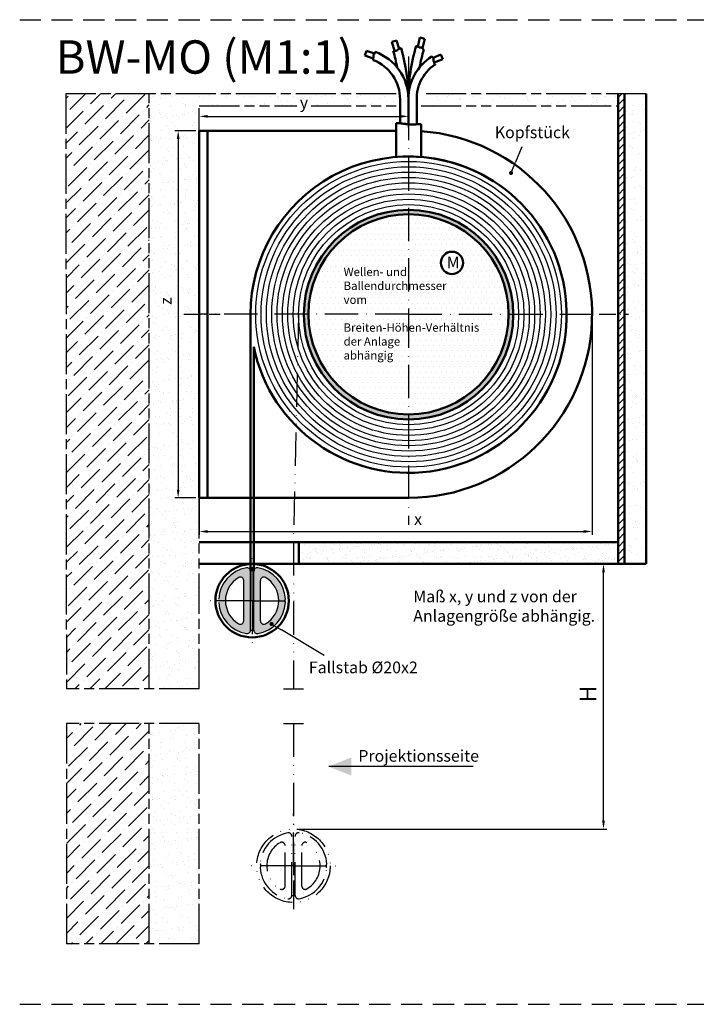
# Model space of a CAD drawing. Units: millimetres. Extents: x 377 to 833, y 619 to 914.
# Drawn here: x 377 to 580, y 619 to 914 of the extents above; entities that cross this region are included whole.
import ezdxf

# ---------------------------------------------------------------- set-up
doc = ezdxf.new("R2010")
doc.units = ezdxf.units.MM
for name, pattern in [('AM_ISO08W050', [18, 12, -1.5, 3, -1.5]), ('AM_ISO09W050', [22.5, 12, -1.5, 3, -1.5, 3, -1.5]), ('GEN4A', [17.5, 10, -2.5, 0, -2.5, 0, -2.5]), ('GEN7', [15, 10, -2.5, 0, -2.5]), ('GEN7A', [7.5, 5, -1.25, 0, -1.25]), ('HIDDEN', [9.524999999999999, 6.349999999999999, -3.174999999999999])]:
    doc.linetypes.add(name, pattern=pattern)
for name, color, linetype in [('002937-0', 7, 'Continuous'), ('002942-8', 1, 'Continuous'), ('010212-7', 4, 'GEN7'), ('010281-6', 2, 'Continuous'), ('010888-7A', 4, 'GEN7A'), ('011381-0', 7, 'Continuous'), ('011381-4A', 3, 'GEN4A'), ('011381-8', 1, 'Continuous'), ('02943-7', 4, 'GEN7'), ('10147-7A', 4, 'GEN7A'), ('10211-4A', 3, 'GEN4A'), ('5', 3, 'Continuous'), ('7', 4, 'GEN7')]:
    doc.layers.add(name, color=color, linetype=linetype)
for name, color, linetype, lineweight in [('AM_0', 7, 'Continuous', 50), ('AM_11', 3, 'AM_ISO09W050', 25), ('AM_4', 3, 'Continuous', 25), ('AM_5', 3, 'Continuous', 25), ('AM_7', 4, 'AM_ISO08W050', 25), ('AM_8', 1, 'Continuous', 25)]:
    doc.layers.add(name, color=color, linetype=linetype, lineweight=lineweight)
doc.styles.get("Standard").update_dxf_attribs({"font": 'isocp.shx'})
doc.dimstyles.new('AM_DIN$0', dxfattribs={"dimtxt": 3.5, "dimasz": 2.5, "dimexe": 1, "dimexo": 1, "dimgap": 1.5, "dimtad": 1, "dimdsep": 46, "dimtxsty": 'Standard', "dimcen": 0, "dimclrd": 256, "dimclre": 256, "dimclrt": 2, "dimadec": 0, "dimazin": 2, "dimtp": 0.1, "dimtm": 0.1, "dimtfac": 0.71, "dimtdec": 3, "dimtmove": 0, "dimatfit": 3, "dimfxl": 1, "dimlwd": -1, "dimlwe": -1, "dimarcsym": 0})
doc.dimstyles.new('AM_ISO$0', dxfattribs={"dimtxt": 3.5, "dimasz": 2.5, "dimexe": 1, "dimexo": 1, "dimgap": 1.5, "dimtad": 1, "dimdsep": 46, "dimtxsty": 'Standard', "dimcen": 0, "dimclrd": 256, "dimclre": 256, "dimclrt": 2, "dimadec": 0, "dimazin": 2, "dimtp": 0.1, "dimtm": 0.1, "dimtfac": 0.71, "dimtdec": 3, "dimtmove": 0, "dimatfit": 3, "dimfxl": 1, "dimlwd": -1, "dimlwe": -1, "dimarcsym": 0})

# ---------------------------------------------------------------- blocks, each defined once
blk = doc.blocks.new('*D20')
at = {"layer": '5', "transparency": 16777216}
for p, q in [((429.6511875592592, 881.2251356693874), (423.3137569412032, 881.2251356693874)), ((424.3137569412032, 878.7251356693873), (424.3137569412032, 773.7251356693876)), ((429.6511875592594, 771.2251356693876), (423.3137569412032, 771.2251356693876))]:
    blk.add_line(p, q, dxfattribs=at)
for points in [[(423.8970902745365, 878.7251356693873), (424.7304236078699, 878.7251356693873), (424.3137569412032, 881.2251356693874)], [(423.8970902745365, 773.7251356693876), (424.7304236078699, 773.7251356693876), (424.3137569412032, 771.2251356693876)]]:
    blk.add_solid(points, dxfattribs=at)
at = {"layer": 'DEFPOINTS', "color": 0, "transparency": 16777216}
for p in [(430.6511875592593, 881.2251356693874), (424.3137569412032, 771.2251356693876), (430.6511875592594, 771.2251356693876)]:
    blk.add_point(p, dxfattribs=at)
at = {"layer": '5', "color": 2, "transparency": 16777216, "insert": (421.0637569412031, 830.1845095892858), "char_height": 3.5, "attachment_point": 5, "rotation": 90}
blk.add_mtext('z', dxfattribs=at)
blk = doc.blocks.new('*D21')
at = {"layer": 'AM_5', "transparency": 16777216}
for p, q in [((466.7826182559585, 751.4239437964619), (552.7974021398943, 751.4239437964619)), ((551.7974021398942, 674.4924212534511), (551.7974021398942, 748.9239437964619)), ((459.8740829874516, 671.9924212534512), (552.7974021398943, 671.9924212534512))]:
    blk.add_line(p, q, dxfattribs=at)
for points in [[(551.3807354732277, 748.9239437964619), (552.2140688065609, 748.9239437964619), (551.7974021398942, 751.4239437964619)], [(551.3807354732277, 674.4924212534511), (552.2140688065609, 674.4924212534511), (551.7974021398942, 671.9924212534512)]]:
    blk.add_solid(points, dxfattribs=at)
at = {"layer": 'DEFPOINTS', "color": 0, "transparency": 16777216}
for p in [(465.7826182559585, 751.4239437964619), (551.7974021398942, 751.4239437964619), (458.8740829874517, 671.9924212534512)]:
    blk.add_point(p, dxfattribs=at)
at = {"layer": 'AM_5', "color": 7, "transparency": 16777216, "insert": (547.7974021398941, 711.7081825249567), "char_height": 5, "attachment_point": 5, "rotation": 90}
blk.add_mtext(' H', dxfattribs=at)
blk = doc.blocks.new('*D22')
at = {"layer": '5', "transparency": 16777216}
for p, q in [((430.6511875592603, 880.2251356693874), (430.6511875592603, 760.1557493835916)), ((548.3705323730547, 825.2251356693877), (548.3705323730547, 760.1557493835916)), ((433.1511875592602, 761.1557493835917), (545.8705323730547, 761.1557493835917))]:
    blk.add_line(p, q, dxfattribs=at)
for points in [[(433.1511875592602, 761.5724160502582), (433.1511875592602, 760.739082716925), (430.6511875592603, 761.1557493835917)], [(545.8705323730547, 761.5724160502582), (545.8705323730547, 760.739082716925), (548.3705323730547, 761.1557493835917)]]:
    blk.add_solid(points, dxfattribs=at)
at = {"layer": 'DEFPOINTS', "color": 0, "transparency": 16777216}
for p in [(430.6511875592603, 881.2251356693874), (548.3705323730547, 826.2251356693877), (548.3705323730547, 761.1557493835917)]:
    blk.add_point(p, dxfattribs=at)
at = {"layer": '5', "color": 2, "transparency": 16777216, "insert": (496.2109887273148, 764.4057493835917), "char_height": 3.5, "attachment_point": 5}
blk.add_mtext('x', dxfattribs=at)
blk = doc.blocks.new('*D23')
at = {"layer": '5', "transparency": 16777216}
for p, q in [((430.6511875592603, 882.2251356693874), (430.6511875592603, 886.5346384283819)), ((433.1511875592602, 885.5346384283818), (490.8705323730547, 885.5346384283818)), ((493.3705323730547, 882.2251356693874), (493.3705323730547, 886.5346384283819))]:
    blk.add_line(p, q, dxfattribs=at)
for points in [[(433.1511875592602, 885.9513050950484), (433.1511875592602, 885.1179717617154), (430.6511875592603, 885.5346384283818)], [(490.8705323730547, 885.9513050950484), (490.8705323730547, 885.1179717617154), (493.3705323730547, 885.5346384283818)]]:
    blk.add_solid(points, dxfattribs=at)
at = {"layer": 'DEFPOINTS', "color": 0, "transparency": 16777216}
for p in [(493.3705323730547, 885.5346384283818), (430.6511875592603, 881.2251356693874), (493.3705323730547, 881.2251356693874)]:
    blk.add_point(p, dxfattribs=at)
at = {"layer": '5', "color": 2, "transparency": 16777216, "insert": (462.0108599661575, 889.2221384283818), "char_height": 3.5, "attachment_point": 5}
blk.add_mtext('y', dxfattribs=at)
blk = doc.blocks.new('*S2713')
at = {"layer": 'AM_5'}
h = blk.add_hatch(color=256, dxfattribs=at)
edge = h.paths.add_edge_path(flags=0)
edge.add_arc((424.6309544150411, 761.0872427728187), 0.6249999999999851, 0, 360)
at = {"layer": 'AM_5', "linetype": 'Continuous'}
blk.add_line((425.1678437504988, 760.7672820854339), (427.6375346936039, 759.2954629234627), dxfattribs=at)
at = {"layer": 'AM_5'}
blk.add_line((440.4247418196676, 751.6748913986024), (427.6375346936039, 759.2954629234627), dxfattribs=at)
at = {"layer": 'AM_5', "color": 2, "insert": (468.4708733337346, 745.2388995194187), "char_height": 3.5, "attachment_point": 9}
blk.add_mtext('Fallstab %%c20x2', dxfattribs=at)
blk = doc.blocks.new('*S3117')
at = {"layer": 'AM_5'}
h = blk.add_hatch(color=256, dxfattribs=at)
edge = h.paths.add_edge_path(flags=0)
edge.add_arc((496.4235952648591, 896.2188597704878), 0.6249999999999428, 0, 360)
blk.add_line((499.6206760543667, 904.0776298238887), (497.7424924169816, 899.46085148888), dxfattribs=at)
at = {"layer": 'AM_5', "linetype": 'Continuous'}
blk.add_line((496.6591126134525, 896.7977868630576), (497.7424924169816, 899.46085148888), dxfattribs=at)
at = {"layer": 'AM_5', "color": 2, "insert": (491.5569860449935, 905.5527606596696), "char_height": 3.5, "attachment_point": 7}
blk.add_mtext('Kopfstück', dxfattribs=at)

msp = doc.modelspace()

# ---------------------------------------------------------------- hatches: boundary and pattern name
at = {"layer": '002942-8'}
h = msp.add_hatch(dxfattribs=at)
h.set_pattern_fill('ANSI36', color=256, style=0)
h.set_pattern_definition([(45, (604.0366809564298, 659.7576160163234), (1.683798022700464, 6.173926083235043), [7.9375, -1.587499999999999, 0, -1.587499999999999])])
h.paths.add_polyline_path([(390.6511875592586, 892.2958732638006), (390.8158496204734, 714.024152200306), (415.6511875592588, 714.024152200306), (415.6511875592603, 892.2958732638006)])
h = msp.add_hatch(dxfattribs=at)
h.set_pattern_fill('ANSI36', color=256, style=0)
h.set_pattern_definition([(45, (604.1972337850361, 485.9347641337332), (1.683798022700464, 6.173926083235043), [7.9375, -1.587499999999999, 0, -1.587499999999999])])
h.paths.add_polyline_path([(390.8034809902983, 703.5926051804743), (390.8034809902983, 637.568421774902), (415.6511875592582, 637.568421774902), (415.6511875592587, 703.5926045797124)])
at = {"layer": '011381-8'}
h = msp.add_hatch(color=256, dxfattribs=at)
edge = h.paths.add_edge_path()
edge.add_line((445.9799134286909, 731.5498241218122), (445.9799134286909, 749.298063471111))
edge.add_arc((444.979913428691, 749.298063471111), 1, 359.9999999999935, 459.5940682268646)
edge.add_arc((446.4799134286908, 740.4239437964616), 10.00000000000006, 99.59406822686084, 177.1340160174011)
edge.add_arc((436.1607587719368, 740.4239437964616), 0.5999999999999548, -56.442690238085675, 56.4426902380859, ccw=False)
edge.add_arc((446.4799134286908, 740.4239437964616), 10.00000000000001, 182.8659839825988, 260.4059317731397)
edge.add_arc((444.979913428691, 731.5498241218122), 1.000000000000099, 260.4059317731427, 360)
edge = h.paths.add_edge_path(flags=16)
edge.add_arc((442.9799134286909, 746.4861216229529), 0.9999999999999836, 0, 120.00000000000051, ccw=False)
edge.add_line((443.9799134286909, 746.4861216229529), (443.9799134286909, 734.3617659699706))
edge.add_arc((442.9799134286909, 734.3617659699706), 1, -120.0000000000004, 0, ccw=False)
edge.add_arc((446.4799134286908, 740.4239437964616), 7.999999999999968, 120.00000000000011, 239.9999999999999, ccw=False)
h = msp.add_hatch(color=256, dxfattribs=at)
edge = h.paths.add_edge_path()
edge.add_arc((446.4799134286908, 740.4239437964613), 10.00000000000002, 2.865983982599507, 42.65760947244709)
edge.add_arc((492.4799134286914, 796.3198443560948), 62.50000000000111, 229.2886161239826, 231.8054662450692, ccw=False)
edge.add_arc((446.4799134286908, 740.4239437964616), 9.99999999999992, 58.43647289660458, 80.40593177313905)
edge.add_arc((447.9799134286909, 749.298063471111), 1.000000000000005, 80.40593177313521, 179.9999999999935)
edge.add_line((446.9799134286909, 749.298063471111), (446.9799134286909, 731.549824121812))
edge.add_arc((447.9799134286909, 731.5498241218122), 1, 180, 279.5940682268573)
edge.add_arc((446.4799134286908, 740.4239437964616), 10.00000000000004, 279.5940682268602, 357.1340160174011)
edge.add_arc((456.7990680854459, 740.4239437964616), 0.5999999999999548, 123.55730976191421, 236.4426902380858, ccw=False)
edge = h.paths.add_edge_path(flags=16)
edge.add_arc((449.9799134286909, 746.4861216229529), 1, 59.99999999999949, 180, ccw=False)
edge.add_arc((446.4799134286908, 740.4239437964616), 7.999999999999968, -59.99999999999977, 59.999999999999886, ccw=False)
edge.add_arc((449.9799134286909, 734.3617659699706), 0.9999999999999836, 180, 300.00000000000057, ccw=False)
edge.add_line((448.979913428691, 734.3617659699706), (448.979913428691, 746.4861216229529))
at = {"layer": 'AM_8'}
h = msp.add_hatch(dxfattribs=at)
h.set_pattern_fill('AR-SAND', color=256, scale=0.1)
h.set_pattern_definition([(37.5, (-136.6650037922661, -483.4888739492507), (-0.1600031295984046, 4.894132373293422), [0, -3.860799999999999, 0, -4.318, 0, -4.1275]), (7.499999999999999, (-136.6650037922661, -483.4888739492507), (4.495232831380026, 7.168251005683542), [0, -2.0828, 0, -3.4798, 0, -1.333499999999999]), (327.5, (-139.7892037922661, -483.4888739492507), (7.909923702414578, 0.0143718467854576), [0, -1.27, 0, -4.572, 0, -5.968999999999999]), (317.5, (-139.7892037922661, -483.4888739492507), (7.635564524722973, 2.229293232572163), [0, -0.635, 0, -2.997199999999999, 0, -3.428999999999999])])
h.paths.add_polyline_path([(493.3705323730547, 892.2958732638006), (415.6511875592602, 892.2958732638006), (415.6511875592602, 888.7049629572965), (493.3705323730547, 888.7049629572965)])
h.paths.add_polyline_path([(489.6205323730548, 892.2958732638006), (493.3705323730547, 892.2958732638006), (493.3705323730547, 888.7049629572965), (489.6205323730548, 888.7049629572965)], flags=16)
h.paths.add_polyline_path([(430.6511875592589, 888.7049629572965), (415.6511875592602, 888.7049629572965), (415.6511875592593, 765.4167834802842), (415.6511875592588, 714.024152200306), (430.6511875592593, 714.024152200306), (430.6511875592593, 751.4239437964619)])
h.paths.add_polyline_path([(423.5137569412031, 828.6095095892857), (423.5137569412031, 831.7595095892855), (419.6637569412031, 831.7595095892855), (419.6637569412031, 828.6095095892857)], flags=16)
h = msp.add_hatch(dxfattribs=at)
h.set_pattern_fill('AR-SAND', color=256, scale=0.1)
h.set_pattern_definition([(37.5, (246.9171005533893, 127.8970333327164), (-0.1600031295984046, 4.894132373293422), [0, -3.860799999999999, 0, -4.318, 0, -4.1275]), (7.499999999999999, (246.9171005533893, 127.8970333327164), (4.495232831380026, 7.168251005683542), [0, -2.0828, 0, -3.4798, 0, -1.333499999999999]), (327.5, (243.7929005533892, 127.8970333327164), (7.909923702414578, 0.0143718467854576), [0, -1.27, 0, -4.572, 0, -5.968999999999999]), (317.5, (243.7929005533892, 127.8970333327164), (7.635564524722973, 2.229293232572163), [0, -0.635, 0, -2.997199999999999, 0, -3.428999999999999])])
h.paths.add_polyline_path([(556.1570595076902, 892.2958732638006), (497.1205323730548, 892.2958732638006), (497.1205323730548, 888.7049629572965), (556.1570595076902, 888.7049629572965)])
h = msp.add_hatch(dxfattribs=at)
h.set_pattern_fill('ANSI31', color=256, scale=0.5)
h.set_pattern_definition([(45, (11.33772052764038, -1305.975847799693), (-1.122532015133643, 1.122532015133643), [])])
h.paths.add_polyline_path([(558.1070595077592, 892.2958732638006), (556.1570595076902, 892.2958732638006), (556.1570595076902, 826.2251356693877), (558.1070595077592, 826.2251356693877)])
h.paths.add_polyline_path([(558.1070595077592, 826.2251356693877), (556.1570595076902, 826.2251356693877), (556.1570595076902, 751.4239437964619), (556.2871769606156, 751.4239437964619), (558.1070595077592, 751.4239438350752)])
h = msp.add_hatch(dxfattribs=at)
h.set_pattern_fill('AR-SAND', color=256, scale=0.1)
h.set_pattern_definition([(37.5, (-1604.776489820552, 898.0052819250753), (-0.1600031295984046, 4.894132373293422), [0, -3.860799999999999, 0, -4.318, 0, -4.1275]), (7.499999999999999, (-1604.776489820552, 898.0052819250753), (4.495232831380026, 7.168251005683542), [0, -2.0828, 0, -3.4798, 0, -1.333499999999999]), (327.5, (-1607.900689820551, 898.0052819250753), (7.909923702414578, 0.0143718467854576), [0, -1.27, 0, -4.572, 0, -5.968999999999999]), (317.5, (-1607.900689820551, 898.0052819250753), (7.635564524722973, 2.229293232572163), [0, -0.635, 0, -2.997199999999999, 0, -3.428999999999999])])
h.paths.add_polyline_path([(564.6132051880998, 892.2958732638006), (558.1070595077592, 892.2958732638006), (558.1070595077592, 751.4239438350752), (564.6095024763033, 751.4239439730417)])
h = msp.add_hatch(color=256, dxfattribs=at)
edge = h.paths.add_edge_path()
edge.add_arc((493.3705323730547, 826.1158805528593), 31.39074488347171, 90, 270)
edge.add_line((493.3705323730547, 794.7251356693874), (493.3705323730547, 796.2251356693876))
edge.add_arc((493.3705323730547, 826.2251356693877), 30, 90, 270, ccw=False)
edge.add_line((493.3705323730547, 856.2251356693874), (493.3705323730547, 857.5066254363306))
h = msp.add_hatch(dxfattribs=at)
h.set_pattern_fill('DOTS', color=256)
h.set_pattern_definition([(0, (246.9171005533893, 127.8970333327164), (0.79375, 1.587499999999999), [0, -1.587499999999999])])
h.paths.add_polyline_path([(493.3705323730547, 856.2251356693874, 0.4142135623730951), (463.3705323730548, 826.2251356693877), (493.3705323730547, 826.2251356693877)])
h.paths.add_polyline_path([(493.3705323730547, 856.2251356693874), (493.3705323730547, 826.2251356693877), (523.3705323730547, 826.2251356693877, 0.4142135623730951)])
h.paths.add_polyline_path([(503.0324745253865, 841.6214431484576, -1), (509.7307531981235, 841.6214431484576, -1)], flags=16)
h.paths.add_polyline_path([(523.3705323730547, 826.2251356693877), (493.3705323730547, 826.2251356693877), (493.3705323730547, 796.2251356693876, 0.4142135623730951)])
h.paths.add_polyline_path([(493.3705323730547, 826.2251356693877), (463.3705323730548, 826.2251356693877, 0.4142135623730951), (493.3705323730547, 796.2251356693876)])
h.paths.add_polyline_path([(504.5337116533501, 839.4228659884197), (508.2087116533501, 839.4228659884197), (508.2087116533501, 844.1478659884197), (504.5337116533501, 844.1478659884197)], flags=8)
h = msp.add_hatch(color=256, dxfattribs=at)
edge = h.paths.add_edge_path()
edge.add_arc((493.3705323730547, 826.1158805528593), 31.39074488347171, 270, 450)
edge.add_line((493.3705323730547, 857.5066254363306), (493.3705323730547, 856.2251356693874))
edge.add_arc((493.3705323730547, 826.2251356693877), 30, -90, 90, ccw=False)
edge.add_line((493.3705323730547, 796.2251356693876), (493.3705323730547, 794.7251356693874))
h = msp.add_hatch(dxfattribs=at)
h.set_pattern_fill('AR-SAND', color=256, scale=0.07)
h.set_pattern_definition([(37.5, (-199.845845754922, -156.5894968697645), (-0.1120021907188832, 3.425892661305396), [0, -2.70256, 0, -3.0226, 0, -2.88925]), (7.499999999999999, (-199.845845754922, -156.5894968697645), (3.146662981966017, 5.01777570397848), [0, -1.45796, 0, -2.435859999999999, 0, -0.9334500000000002]), (327.5, (-202.0327857549221, -156.5894968697645), (5.536946591690205, 0.0100602927498203), [0, -0.889, 0, -3.2004, 0, -4.1783]), (317.5, (-202.0327857549221, -156.5894968697645), (5.34489516730608, 1.560505262800514), [0, -0.4445000000000002, 0, -2.09804, 0, -2.4003])])
h.paths.add_polyline_path([(493.50064982598, 757.9239437964619), (460.4799134286918, 757.9239437964619), (460.4799134286918, 751.4239437964619), (493.50064982598, 751.4239437964619)])
h.paths.add_polyline_path([(556.1570595076902, 757.9239437964619), (493.50064982598, 757.9239437964619), (493.50064982598, 751.4239437964619), (556.1570595076902, 751.4239437964619)])
h = msp.add_hatch(dxfattribs=at)
h.set_pattern_fill('AR-SAND', color=256, scale=0.1)
h.set_pattern_definition([(37.5, (11.33772052764038, -1305.975847799693), (-0.1600031295984046, 4.894132373293422), [0, -3.860799999999999, 0, -4.318, 0, -4.1275]), (7.499999999999999, (11.33772052764038, -1305.975847799693), (4.495232831380026, 7.168251005683542), [0, -2.0828, 0, -3.4798, 0, -1.333499999999999]), (327.5, (8.213520527640412, -1305.975847799693), (7.909923702414578, 0.0143718467854576), [0, -1.27, 0, -4.572, 0, -5.968999999999999]), (317.5, (8.213520527640412, -1305.975847799693), (7.635564524722973, 2.229293232572163), [0, -0.635, 0, -2.997199999999999, 0, -3.428999999999999])])
h.paths.add_polyline_path([(430.6511875592593, 703.5926051804743), (415.6511875592587, 703.5926045797124), (415.6511875592582, 637.568421774902), (430.6511875592593, 637.568421774902)])
msp.add_hatch(color=256, dxfattribs=at).paths.add_polyline_path([(476.2095778217648, 693.4539134421735), (469.3377182435413, 690.7390327612922), (476.2095778217648, 688.0241520804105)])

# ---------------------------------------------------------------- linework, layer by layer
at = {"linetype": 'HIDDEN'}
for p, q in [((376.8192091926875, 914.4933851165827), (833.2029805473583, 914.4933851165827)), ((376.8192091926875, 914.4933851165827), (833.2029805473583, 914.4933851165827)), ((376.8192091926875, 619.4933851165828), (833.2029805473583, 619.4933851165828)), ((376.8192091926875, 619.4933851165828), (833.2029805473583, 619.4933851165828))]:
    msp.add_line(p, q, dxfattribs=at)
at = {"layer": '010212-7'}
for p, q in [((458.8740829874517, 660.9924212534513), (458.8740829874517, 676.6826337385406)), ((458.8740829874517, 660.9924212534513), (445.3377207328496, 660.9924212534513)), ((458.8740829874517, 660.9924212534513), (472.3684058746168, 660.9924212534513)), ((458.8740829874517, 656.5843075647517), (458.8740829874517, 648.0241523512558))]:
    msp.add_line(p, q, dxfattribs=at)
at = {"layer": '010888-7A'}
msp.add_line((447.1819886709559, 740.4239437964617), (435.3297504806088, 740.4239437964617), dxfattribs=at)
at = {"layer": '011381-0'}
for p, q in [((443.9799134286918, 734.3617659699707), (443.9799134286918, 746.4861216229529)), ((445.9799134286917, 731.5498241218125), (445.9799134286917, 749.298063471111)), ((446.9799134286918, 731.5498241218125), (446.9799134286918, 749.298063471111)), ((448.9799134286918, 734.3617659699707), (448.9799134286918, 746.4861216229529)), ((445.9799134286913, 731.5498241218125), (446.9799134286914, 731.5498241218125))]:
    msp.add_line(p, q, dxfattribs=at)
for centre, radius, start, end in [((446.4799134286918, 740.4239437964617), 10, 99.59406822684873, 177.1340160173906), ((444.9799134286918, 749.298063471111), 1, 0, 99.59406822684873), ((447.9799134286918, 749.298063471111), 1, 80.40593177315125, 180), ((446.4799134286918, 740.4239437964617), 10, 2.865983982609332, 80.40593177315125), ((446.4799134286918, 740.4239437964617), 8, 119.9999999999944, 240.0000000000055), ((442.9799134286918, 746.4861216229529), 1, 0, 119.9999999999944), ((449.9799134286917, 746.4861216229529), 1, 60.00000000000554, 180), ((446.4799134286918, 740.4239437964617), 8, 299.9999999999945, 60.00000000000554), ((456.7990680854459, 740.4239437964617), 0.6, 123.5573097619094, 236.4426902380905), ((446.4799134286918, 740.4239437964617), 10, 182.8659839826093, 260.4059317731513), ((446.4799134286918, 740.4239437964617), 10, 279.5940682268487, 357.1340160173907), ((442.9799134286918, 734.3617659699707), 1, 240.0000000000055, 0), ((449.9799134286917, 734.3617659699707), 1, 180, 299.9999999999945), ((444.9799134286918, 731.5498241218125), 1, 260.4059317731513, 0), ((447.9799134286918, 731.5498241218125), 1, 180, 279.5940682268487)]:
    msp.add_arc(centre, radius, start, end, dxfattribs=at)
at = {"layer": '011381-4A'}
for p, q in [((458.3740829874517, 652.118301578802), (458.3740829874517, 669.8665409281008)), ((459.3740829874517, 652.118301578802), (459.3740829874517, 669.8665409281008)), ((456.3740829874515, 654.9302434269601), (456.3740829874515, 667.0545990799422)), ((461.3740829874514, 654.9302434269601), (461.3740829874514, 667.0545990799422)), ((458.3740829874506, 652.118301578802), (459.3740829874507, 652.118301578802))]:
    msp.add_line(p, q, dxfattribs=at)
msp.add_circle((458.8740829874517, 660.9924212534513), 11, dxfattribs=at)
for centre, radius, start, end in [((458.8740829874517, 660.9924212534513), 10, 99.59406822685197, 177.1340160174036), ((457.3740829874515, 669.8665409281008), 1, 0, 99.59406822685197), ((460.3740829874515, 669.8665409281008), 1, 80.40593177314804, 180), ((458.8740829874517, 660.9924212534513), 10, 2.86598398259632, 80.40593177314804), ((458.8740829874517, 660.9924212534513), 8, 119.9999999999944, 240.0000000000055), ((455.3740829874517, 667.0545990799422), 1, 0, 119.9999999999944), ((462.3740829874517, 667.0545990799422), 1, 60.00000000000554, 180), ((458.8740829874517, 660.9924212534513), 8, 299.9999999999945, 60.00000000000554), ((448.5549283306969, 660.9924212534513), 0.6, 303.5573097619066, 56.4426902380906), ((469.1932376442061, 660.9924212534513), 0.6, 123.5573097619094, 236.4426902380905), ((458.8740829874517, 660.9924212534513), 10, 182.8659839825963, 260.4059317731481), ((458.8740829874517, 660.9924212534513), 10, 279.594068226852, 357.1340160174037), ((455.3740829874517, 654.9302434269601), 1, 240.0000000000055, 0), ((462.3740829874517, 654.9302434269601), 1, 180, 299.9999999999945), ((457.3740829874515, 652.118301578802), 1, 260.4059317731481, 0), ((460.3740829874515, 652.118301578802), 1, 180, 279.594068226852)]:
    msp.add_arc(centre, radius, start, end, dxfattribs=at)
at = {"layer": '02943-7'}
for p, q in [((493.3705323730547, 903.4591433498805), (493.3705323730547, 826.2251356693877)), ((493.3705323730547, 826.2251356693877), (430.288147519681, 826.2251356693877)), ((493.3705323730547, 826.2251356693877), (555.3867543041353, 826.2251356693877)), ((493.3705323730547, 826.2251356693877), (493.3705323730547, 763.1427508160141))]:
    msp.add_line(p, q, dxfattribs=at)
at = {"layer": '10147-7A'}
for p, q in [((493.3705323730547, 892.2958732638011), (493.3705323730547, 882.3953577937936)), ((426.0329606556754, 826.2251356693877), (436.921332689318, 826.2251356693877)), ((550.5222113357405, 826.2251356693877), (559.314848457013, 826.2251356693877))]:
    msp.add_line(p, q, dxfattribs=at)
at = {"layer": '10211-4A'}
for p, q in [((460.3799683996119, 826.2251356693871), (458.874082274877, 757.9239423541093)), ((458.874082274877, 757.9239423541088), (458.874082274877, 714.0241507579536)), ((458.8740829874517, 703.5926051804743), (458.8740829874517, 649.9924212534511))]:
    msp.add_line(p, q, dxfattribs=at)
at = {"layer": '7'}
for p, q in [((446.4799134286918, 740.4239437964617), (446.4799134286918, 754.4239437964619)), ((446.4799134286918, 740.4239437964617), (432.4799134286918, 740.4239437964617)), ((446.4799134286918, 740.4239437964617), (460.4799134286918, 740.4239437964617)), ((446.4799134286918, 740.4239437964617), (446.4799134286918, 726.4239437964619)), ((455.8740829874516, 714.024152200306), (461.8740829874515, 714.024152200306)), ((455.8740829874516, 703.5926051804743), (461.8740829874515, 703.5926051804743))]:
    msp.add_line(p, q, dxfattribs=at)
at = {"layer": 'AM_0'}
for p, q in [((496.1509512872599, 906.3925076172947), (496.7865912300996, 909.1151546887298)), ((496.7865912300996, 909.1151546887298), (498.2473108131091, 908.7741293233813)), ((497.5805249453571, 905.9180743970701), (498.24731081311, 908.7741293233822)), ((489.7759112092418, 908.2803797309753), (488.3430533264265, 907.8366249702595)), ((489.1821139554306, 905.1273478134655), (488.3430533264265, 907.8366249702595)), ((490.5564924439752, 905.7599290803493), (489.7759112092418, 908.2803797309753)), ((490.4720534440386, 905.7072139747752), (490.3665601675458, 905.7072139747752)), ((490.3665601675458, 905.7072139747752), (490.3665601675458, 905.6281413164152)), ((490.5775467205314, 905.7599290803493), (490.4720534440386, 905.7599290803493)), ((490.4720534440386, 905.7599290803493), (490.4720534440386, 905.7072139747752)), ((490.6830399970242, 905.786286633136), (490.5775467205314, 905.786286633136)), ((490.5775467205314, 905.786286633136), (490.5775467205314, 905.7599290803493)), ((490.6830399970242, 905.8126441859231), (490.6830399970242, 905.786286633136)), ((490.788533273517, 905.8126441859231), (490.6830399970242, 905.8126441859231)), ((490.9467709510483, 905.8653592914962), (490.788533273517, 905.8653592914962)), ((490.788533273517, 905.8653592914962), (490.788533273517, 905.8126441859231)), ((491.0786364280594, 905.9180743970701), (490.9467709510483, 905.9180743970701)), ((490.9467709510483, 905.9180743970701), (490.9467709510483, 905.8653592914962)), ((491.1502709143698, 905.9444319498572), (491.0786364280594, 905.9444319498572)), ((491.0786364280594, 905.9444319498572), (491.0786364280594, 905.9180743970701)), ((495.6675827694454, 906.5770104868018), (495.6675827694454, 906.6132791654627)), ((495.7730760459383, 906.5770104868018), (495.6675827694454, 906.5770104868018)), ((495.7730760459383, 906.4715802756548), (495.7730760459383, 906.5770104868018)), ((495.9313181978835, 906.4715802756548), (495.7730760459383, 906.4715802756548)), ((495.9313181978835, 906.4452227228677), (495.9313181978835, 906.4715802756548)), ((496.0368114743761, 906.4452227228677), (495.9313181978835, 906.4452227228677)), ((496.0368114743761, 906.3925076172947), (496.0368114743761, 906.4452227228677)), ((496.1950491519075, 906.3925076172947), (496.0368114743761, 906.3925076172947)), ((496.1950491519075, 906.3397925117207), (496.1950491519075, 906.3925076172947)), ((496.3005424284003, 906.3397925117207), (496.1950491519075, 906.3397925117207)), ((496.3005424284003, 906.3134349589338), (496.3005424284003, 906.3397925117207)), ((496.4060357048931, 906.3134349589338), (496.3005424284003, 906.3134349589338)), ((496.4060357048931, 906.2607198533608), (496.4060357048931, 906.3134349589338)), ((496.5642733824243, 906.2607198533608), (496.4060357048931, 906.2607198533608)), ((496.5642733824243, 906.2080047477865), (496.5642733824243, 906.2607198533608)), ((496.6697666589173, 906.2080047477865), (496.5642733824243, 906.2080047477865)), ((496.6697666589173, 906.1816471949998), (496.6697666589173, 906.2080047477865)), ((497.1972330413794, 906.1816471949998), (496.6697666589173, 906.1816471949998)), ((497.1972330413794, 906.1552896422128), (497.1972330413794, 906.1816471949998)), ((497.302726317872, 906.1552896422128), (497.1972330413794, 906.1552896422128)), ((497.302726317872, 906.1289320894267), (497.302726317872, 906.1552896422128)), ((497.4873361959218, 906.1289320894267), (497.302726317872, 906.1289320894267)), ((497.4873361959218, 906.0235018782787), (497.4873361959218, 906.1289320894267)), ((497.5137128708558, 906.0235018782787), (497.4873361959218, 906.0235018782787)), ((497.5137128708558, 905.9180743970701), (497.5137128708558, 906.0235018782787)), ((497.5928294724146, 905.9180743970701), (497.5137128708558, 905.9180743970701)), ((497.5928294724146, 905.786286633136), (497.5928294724146, 905.9180743970701)), ((497.7246994238414, 905.786286633136), (497.5928294724146, 905.786286633136)), ((497.7246994238414, 905.6017837636282), (497.7246994238414, 905.786286633136)), ((480.7570804144499, 905.1630728964028), (480.2850343687616, 903.7392848044628)), ((482.7974388326802, 902.9063163317843), (480.2850343687616, 903.7392848044628)), ((483.1930352637175, 904.3554507083966), (480.7570804144499, 905.1630728964028)), ((482.8238110332005, 903.2032519199047), (482.7974388326802, 903.2032519199047)), ((482.7974388326802, 903.2032519199047), (482.7974388326802, 902.4916007245993)), ((482.8501832337208, 903.3086821310517), (482.8238110332005, 903.3086821310517)), ((482.8238110332005, 903.3086821310517), (482.8238110332005, 903.2032519199047)), ((482.8765554342392, 903.8094756340015), (482.8501832337208, 903.8094756340015)), ((482.8501832337208, 903.8094756340015), (482.8501832337208, 903.3086821310517)), ((482.8765554342392, 904.0203333263582), (482.8765554342392, 903.8094756340015)), ((483.0611697867045, 904.0203333263582), (482.8765554342392, 904.0203333263582)), ((483.1402908626789, 904.1521210902921), (483.0611697867045, 904.1521210902921)), ((483.0611697867045, 904.1521210902921), (483.0611697867045, 904.0203333263582)), ((483.1402908626789, 904.2839088542262), (483.1402908626789, 904.1521210902921)), ((483.1930352637175, 904.2839088542262), (483.1402908626789, 904.2839088542262)), ((483.2457841391699, 904.4156966181599), (483.1930352637175, 904.4156966181599)), ((483.1930352637175, 904.4156966181599), (483.1930352637175, 904.2839088542262)), ((483.27215633969, 904.5211268293069), (483.2457841391699, 904.5211268293069)), ((483.2457841391699, 904.5211268293069), (483.2457841391699, 904.4156966181599)), ((483.3249007407286, 904.6792721460278), (483.27215633969, 904.6792721460278)), ((483.27215633969, 904.6792721460278), (483.27215633969, 904.5211268293069)), ((483.3512774156626, 904.7847023571749), (483.3249007407286, 904.7847023571749)), ((483.3249007407286, 904.7847023571749), (483.3249007407286, 904.6792721460278)), ((483.3512774156626, 904.8555451736886), (483.3512774156626, 904.7847023571749)), ((489.232510801063, 905.1273478134655), (488.7840513293743, 905.1273478134655)), ((489.4962417550869, 905.1537053662526), (489.232510801063, 905.1537053662526)), ((489.232510801063, 905.1537053662526), (489.232510801063, 905.1273478134655)), ((489.6544839070323, 905.1800629190392), (489.4962417550869, 905.1800629190392)), ((489.4962417550869, 905.1800629190392), (489.4962417550869, 905.1537053662526)), ((489.7863493840453, 905.2064204718263), (489.6544839070323, 905.2064204718263)), ((489.6544839070323, 905.2064204718263), (489.6544839070323, 905.1800629190392)), ((489.9182148610562, 905.2327780246133), (489.7863493840453, 905.2327780246133)), ((489.7863493840453, 905.2327780246133), (489.7863493840453, 905.2064204718263)), ((490.0237081375491, 905.3382082357606), (489.9182148610562, 905.3382082357606)), ((489.9182148610562, 905.3382082357606), (489.9182148610562, 905.2327780246133)), ((490.1555736145621, 905.4699959996943), (490.0237081375491, 905.4699959996943)), ((490.0237081375491, 905.4699959996943), (490.0237081375491, 905.3382082357606)), ((490.261066891053, 905.5490686580551), (490.1555736145621, 905.5490686580551)), ((490.1555736145621, 905.5490686580551), (490.1555736145621, 905.4699959996943)), ((490.3665601675458, 905.6281413164152), (490.261066891053, 905.6281413164152)), ((490.261066891053, 905.6281413164152), (490.261066891053, 905.5490686580551)), ((497.8829371013727, 905.6017837636282), (497.7246994238414, 905.6017837636282)), ((497.8829371013727, 905.5754262108413), (497.8829371013727, 905.6017837636282)), ((497.9661639187344, 905.5754262108413), (497.8829371013727, 905.5754262108413)), ((500.3746860469826, 903.3992090524825), (500.3746860469826, 903.4600762678206)), ((500.5593003994479, 903.3992090524825), (500.3746860469826, 903.3992090524825)), ((500.5593003994479, 903.2937788413348), (500.5593003994479, 903.3992090524825)), ((500.6120448004866, 903.2937788413348), (500.5593003994479, 903.2937788413348)), ((500.6120448004866, 903.1883486301876), (500.6120448004866, 903.2937788413348)), ((500.6384214754206, 903.1883486301876), (500.6120448004866, 903.1883486301876)), ((500.6384214754206, 903.0829184190407), (500.6384214754206, 903.1883486301876)), ((500.7175380769793, 903.0829184190407), (500.6384214754206, 903.0829184190407)), ((500.7175380769793, 903.0501536664697), (503.0519872975899, 904.1066644880849)), ((500.7175380769793, 902.9774882078937), (500.7175380769793, 903.0829184190407)), ((500.7966591529519, 902.9774882078937), (500.7175380769793, 902.9774882078937)), ((500.7966591529519, 902.8720579967458), (500.7966591529519, 902.9774882078937)), ((500.8230313534721, 902.8720579967458), (500.7966591529519, 902.8720579967458)), ((500.8230313534721, 902.2658370125872), (500.8230313534721, 902.8720579967458)), ((503.0863090318324, 904.0651436341122), (503.6305683240406, 902.6727446992264)), ((482.7974388326802, 902.4916007245993), (482.7710621577463, 902.4916007245993)), ((482.7710621577463, 902.4916007245993), (482.7710621577463, 902.405194770582)), ((500.8757802289244, 902.2658370125872), (500.8230313534721, 902.2658370125872)), ((500.8757802289244, 902.1076916958673), (500.8757802289244, 902.2658370125872)), ((500.9285246299649, 902.1076916958673), (500.8757802289244, 902.1076916958673)), ((500.9285246299649, 901.9759039319332), (500.9285246299649, 902.1076916958673)), ((500.9549013048989, 901.9759039319332), (500.9285246299649, 901.9759039319332)), ((500.9549013048989, 901.8704737207853), (500.9549013048989, 901.9759039319332)), ((501.0340179064559, 901.8704737207853), (500.9549013048989, 901.8704737207853)), ((501.0340179064559, 901.7650435096383), (501.0340179064559, 901.8704737207853)), ((501.060390106976, 901.7650435096383), (501.0340179064559, 901.7650435096383)), ((503.6305683240406, 902.6727446992264), (501.0399175031142, 901.62844214918)), ((501.060390106976, 901.6596160284299), (501.060390106976, 901.7650435096383)), ((501.08676678191, 901.6596160284299), (501.060390106976, 901.6596160284299)), ((501.08676678191, 901.422398053348), (501.08676678191, 901.6596160284299)), ((501.1395111829486, 901.422398053348), (501.08676678191, 901.422398053348)), ((501.1395111829486, 901.2115376310541), (501.1395111829486, 901.422398053348)), ((501.3504977359342, 901.2115376310541), (501.1395111829486, 901.2115376310541)), ((501.3504977359342, 901.1147385095632), (501.3504977359342, 901.2115376310541)), ((490.8087532275869, 890.589824660724), (490.8994713565254, 889.2876313038115)), ((490.8994713565262, 883.4522291245148), (490.8994713565254, 889.2876313038115)), ((493.3096581391138, 890.7401288111276), (493.3793707498527, 883.1709246471002)), ((495.8766160010211, 883.2347172310548), (495.8766160010202, 889.4489291222535)), ((489.6205323730548, 883.5176551795603), (489.6205323730548, 873.3580248798299)), ((497.1205323730548, 883.1784511213605), (497.1205323730548, 873.3580248798299)), ((430.6511875592594, 771.2251356693876), (430.6511875592593, 881.2251356693874)), ((489.6205323730548, 881.2251356693874), (430.6511875592603, 881.2251356693874)), ((430.6511875592603, 881.2251356693874), (433.1511875592602, 881.2251356693874)), ((433.1511875592602, 881.2251356693874), (433.1511875592602, 771.2251356693876)), ((445.9799134286917, 826.2251356693877), (445.9799134286917, 749.298063471111)), ((446.9799134286918, 749.298063471111), (446.9799134286918, 816.4311929188048)), ((430.6511875592594, 771.2251356693876), (493.3705323730547, 771.2251356693876)), ((556.1570595076902, 757.9239437964619), (430.6511875592593, 757.9239437964619)), ((460.4799134286918, 757.9239437964619), (460.4799134286918, 751.4239437964619)), ((430.6511875592593, 751.4239437964619), (556.2871769606156, 751.4239437964619)), ((556.2871769606156, 751.4239437964619), (564.6095024763034, 751.4239439730411)), ((556.2871769606156, 751.4239437964619), (564.6095024763034, 751.4239439730417))]:
    msp.add_line(p, q, dxfattribs=at)
at = {"layer": 'AM_0', "linetype": 'Continuous'}
for p, q in [((556.1570595076902, 892.2958732638006), (556.1570595076902, 751.4239437964619)), ((558.1070595077592, 892.2958732638006), (558.1070595077592, 751.4239438350752))]:
    msp.add_line(p, q, dxfattribs=at)
at = {"layer": 'AM_0', "color": 7, "linetype": 'Continuous'}
msp.add_line((564.6132051881002, 892.2958732638006), (564.6095024763033, 751.4239439730407), dxfattribs=at)
at = {"layer": 'AM_0'}
msp.add_lwpolyline([(489.6205323730548, 883.5176551795603), (489.6463954335924, 883.5198094558647), (489.76708516873, 883.5307729707303), (490.4144135611506, 883.5307729707303), (490.5241282385743, 883.5198094558647), (490.6667578320777, 883.4978792847252), (490.8203624832959, 883.4759491135864), (490.9300771607187, 883.4430522861732), (491.0727118827546, 883.3772649141639), (491.1824265601773, 883.36629825789), (491.292141237601, 883.3553347430244), (491.4238009019221, 883.3553347430244), (491.5444906370596, 883.3443680867505), (491.6542104430147, 883.3334045718849), (491.7748950496208, 883.3114744007461), (492.0162745198969, 883.2895442296068), (492.169874042583, 883.2785775733329), (492.3234786938013, 883.2566474021932), (492.4770833450184, 883.2456838873278), (492.6526278546027, 883.2347172310548), (492.7842875189237, 883.2237537161892), (492.9159471832437, 883.2018235450497), (493.0585819052796, 883.1908568887756), (493.2121814279654, 883.1908568887756), (493.3657860791838, 883.1689267176363), (493.4864758143215, 883.1579632027704), (493.7388200852485, 883.1360330316321), (493.8924247364668, 883.1360330316321), (494.0131144716044, 883.1141028604925), (494.1667139942903, 883.1031362042187), (494.2764338002454, 883.092172689353), (494.3861484776691, 883.0812060330792), (495.2419362957536, 883.0812060330792), (495.3845710177885, 883.1031362042187), (495.5052556243948, 883.1360330316321), (495.6478903464305, 883.1798933739102), (495.7576050238532, 883.2127870599153), (495.8673248298084, 883.2347172310548), (496.2403588358731, 883.2347172310548), (496.3720185001941, 883.2237537161892), (496.5146480936975, 883.2237537161892), (496.6572828157325, 883.2127870599153), (496.7889424800534, 883.2127870599153), (496.9206021443744, 883.2018235450497), (497.0522618086945, 883.1908568887756), (497.1205323730575, 883.1784511213601)], dxfattribs=at)
for centre, radius in [((493.3705323730547, 826.1158805528593), 31.39074488347171), ((493.3705323730547, 826.2251356693877), 30), ((506.381613861755, 841.6214431484576), 3.349139336368523), ((446.4799134286918, 740.4239437964617), 11)]:
    msp.add_circle(centre, radius, dxfattribs=at)
for centre, radius, start, end in [((438.7030122308607, 890.740128811126), 54.60664590825468, 0, 16.16671540141332), ((547.9163040473697, 890.7401288111305), 54.60664590825468, 163.1012297235194, 180), ((478.326583379837, 890.7401288111276), 14.98307475927822, 0, 70.40569059038219), ((438.7030122308607, 890.740128811126), 52.10664590825468, 10.46337570826517, 16.02823446980685), ((508.2927328983926, 890.7401288111287), 14.98307475927822, 121.9018728066227, 180), ((547.9163040473697, 890.7401288111305), 52.10664590825468, 163.4584689850287, 169.5366242917348), ((478.326583379837, 890.7401288111276), 12.48307475927822, 359.3101057451272, 69.14277918258811), ((508.2927328983926, 890.7401288111287), 12.48307475927822, 123.7887075907634, 185.9370670014915), ((493.3705323730547, 826.2251356693877), 55, 270, 86.09043647534116), ((493.3705323730547, 826.1158805528593), 47.39074488347172, 57.61571286325105, 179.8679095965359), ((493.3705323730547, 826.1158805528593), 47.39074488347172, 191.7919316607673, 90), ((493.3705323730547, 826.1158805528593), 47.39074488347172, 179.8679095965359, 180.132090403464)]:
    msp.add_arc(centre, radius, start, end, dxfattribs=at)
at = {"layer": 'AM_11'}
for p, q in [((415.6511875592588, 714.024152200306), (415.6511875592602, 892.2958732638006)), ((430.6511875592593, 888.7049629572965), (459.8722561643837, 888.7049629572965)), ((430.6511875592593, 714.024152200306), (430.6511875592589, 888.7049629572965)), ((464.1355665892417, 888.7049629572965), (489.6205323730548, 888.7049629572965)), ((497.1205323730548, 888.7049629572965), (556.1570595076902, 888.7049629572965)), ((415.6511875592582, 637.568421774902), (415.6511875592587, 703.5926051804743)), ((430.6511875592593, 637.568421774902), (430.6511875592593, 703.5926051804743))]:
    msp.add_line(p, q, dxfattribs=at)
at = {"layer": 'AM_4'}
for centre, radius in [((493.3705323730547, 826.2251356693877), 45.8), ((493.3705323730547, 826.2251356693877), 44.2), ((493.3705323730547, 826.2251356693877), 42.6), ((493.3705323730547, 826.2251356693877), 41), ((493.3705323730547, 826.2251356693877), 39.4), ((493.3705323730547, 826.1158805528593), 37.79074488347172), ((493.3705323730547, 826.1158805528593), 36.19074488347172), ((493.3705323730547, 826.1158805528593), 34.59074488347172), ((493.3705323730547, 826.1158805528593), 32.99074488347172)]:
    msp.add_circle(centre, radius, dxfattribs=at)
at = {"layer": 'AM_5'}
msp.add_line((512.7588984245737, 690.7390327612922), (469.4386022449569, 690.7390327612922), dxfattribs=at)
at = {"layer": 'AM_7'}
for p, q in [((489.6205323730548, 892.2958732638006), (390.6511875592586, 892.2958732638006)), ((390.6511875592586, 892.2958732638006), (390.8158496204734, 714.024152200306)), ((564.6132051880998, 892.2958732638006), (497.1205323730548, 892.2958732638006)), ((430.6511875592593, 714.024152200306), (390.8158496204734, 714.024152200306)), ((430.6511875592593, 703.5926051804743), (390.8034803294318, 703.5926035845417)), ((390.8034809902983, 703.5926051804743), (390.8034809902983, 637.568421774902)), ((430.6511875592593, 637.568421774902), (390.8034803294319, 637.5684201789693))]:
    msp.add_line(p, q, dxfattribs=at)

# ---------------------------------------------------------------- block references
at = {"layer": 'AM_5'}
for name in ['*S3117', '*S2713']:
    msp.add_blockref(name, (27.66583731183414, -27.65048352473548), dxfattribs=at)

# ---------------------------------------------------------------- texts
at = {"insert": (387.5905564305087, 908.3112431272605), "char_height": 10, "attachment_point": 1}
msp.add_mtext_dynamic_manual_height_columns('BW-MO (M1:1)', width=204.7066211068686, gutter_width=12.5, heights=[0], dxfattribs=at)
at = {"insert": (478.3126819789695, 695.6805743942994), "char_height": 3.5, "width": 49.11584142366155, "attachment_point": 1}
msp.add_mtext('{\\C2;Projektionsseite}', dxfattribs=at)
at = {"layer": '002937-0', "insert": (473.9017265907739, 840.1828868167757), "char_height": 2.5, "width": 20.209996233333, "attachment_point": 1}
msp.add_mtext('{\\C2;Wellen- und Ballendurchmesser vom \\P\\PBreiten-Höhen-Verhältnis der Anlage abhängig}', dxfattribs=at)
at = {"layer": '010281-6', "insert": (494.7734785119766, 743.4481384743125), "char_height": 3.5, "width": 83.34425006249997, "attachment_point": 1}
msp.add_mtext('Maß x, y und z von der \\PAnlagengröße abhängig.', dxfattribs=at)
at = {"layer": 'AM_0'}
msp.add_text('M', height=3.5, dxfattribs=at).set_placement((504.7962116533502, 840.0353659884197))

# ---------------------------------------------------------------- dimensions: what is measured, and where the dimension line sits
at = {"layer": '5'}
dim = msp.add_linear_dim(base=(493.3705323730547, 885.5346384283818), p1=(430.6511875592603, 881.2251356693874), p2=(493.3705323730547, 881.2251356693874), text='y', dimstyle='AM_DIN$0', dxfattribs=at)
dim.commit()
dim.dimension.update_dxf_attribs({"geometry": '*D23', "text_midpoint": (462.0108599661575, 889.2221384283818)})
dim = msp.add_linear_dim(base=(424.3137569412032, 771.2251356693876), p1=(430.6511875592593, 881.2251356693874), p2=(430.6511875592594, 771.2251356693876), angle=90, text='z', dimstyle='AM_DIN$0', dxfattribs=at)
dim.commit()
dim.dimension.update_dxf_attribs({"geometry": '*D20', "text_midpoint": (424.3137569412031, 830.1845095892858), "dimtype": 160})
dim = msp.add_linear_dim(base=(548.3705323730547, 761.1557493835917), p1=(430.6511875592603, 881.2251356693874), p2=(548.3705323730547, 826.2251356693877), text='x', dimstyle='AM_DIN$0', dxfattribs=at)
dim.commit()
dim.dimension.update_dxf_attribs({"geometry": '*D22', "text_midpoint": (496.2109887273148, 761.1557493835917), "dimtype": 160})
at = {"layer": 'AM_5'}
dim = msp.add_linear_dim(base=(551.7974021398942, 751.4239437964619), p1=(458.8740829874517, 671.9924212534512), p2=(465.7826182559585, 751.4239437964619), angle=90, text=' H', dimstyle='AM_ISO$0', override={"dimtxt": 5, "dimclrt": 7}, dxfattribs=at)
dim.commit()
dim.dimension.update_dxf_attribs({"geometry": '*D21', "text_midpoint": (547.7974021398941, 711.7081825249567)})

doc.saveas('drawing.dxf')
